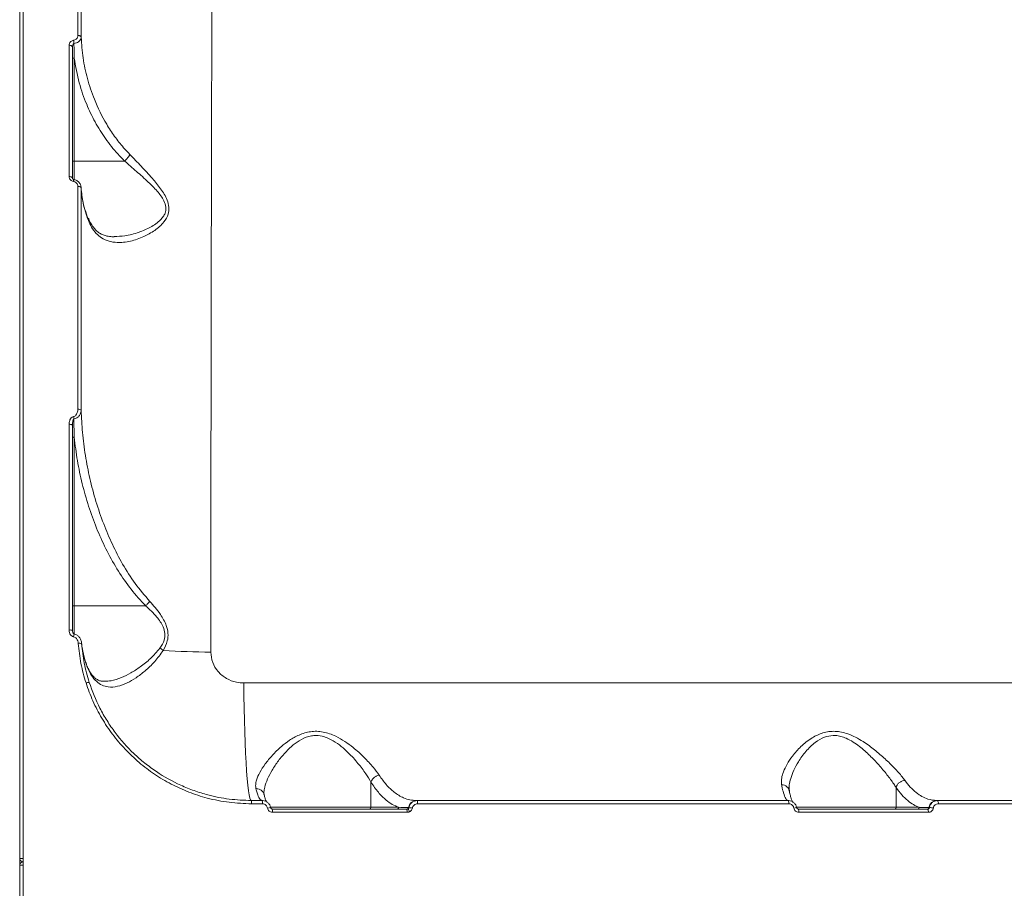
# Model space of a CAD drawing. Units: millimetres. Extents: x 963 to 18704, y 356 to 11722.
# Drawn here: x 12967 to 13256, y 7148 to 7403 of the extents above; entities that cross this region are included whole.
import ezdxf

# ---------------------------------------------------------------- set-up
doc = ezdxf.new("R2010")
doc.units = ezdxf.units.MM
doc.layers.add('DiKom', color=7, linetype='Continuous')

msp = doc.modelspace()

# ---------------------------------------------------------------- linework, layer by layer
at = {"layer": 'DiKom', "color": 7, "linetype": 'Continuous', "lineweight": 15}
for p, q in [((12966.62, 6756.05), (12966.62, 7556.05)), ((12982.62, 7391.97), (12982.62, 7361.75)), ((12997.38, 7361.75), (12982.62, 7361.75)), ((12982.62, 7361.75), (12982.62, 7356.32)), ((12982.55, 7286.09), (12982.62, 7280.69)), ((12982.62, 7280.69), (12982.62, 7231.21)), ((13003.56, 7231.21), (12982.62, 7231.21)), ((12982.62, 7231.21), (12982.62, 7222.92)), ((13032.39, 7208.55), (13511.04, 7208.55)), ((13069.73, 7179.43), (13069.73, 7172.05)), ((13192.5, 7177.72), (13192.5, 7177.55)), ((13223.87, 7177.85), (13223.87, 7172.05)), ((13034.62, 7174.05), (13037.81, 7174.05)), ((13083.03, 7174.05), (13083.32, 7174.05)), ((13083.32, 7174.05), (13192.22, 7174.05)), ((13235.74, 7174.05), (13236.03, 7174.05)), ((13236.03, 7174.05), (13342.53, 7174.05)), ((13037.87, 7173.09), (13034.67, 7173.09)), ((13040.26, 7172.05), (13069.73, 7172.05)), ((13040.78, 7171.55), (13080.24, 7171.55)), ((13080.33, 7170.58), (13040.84, 7170.58)), ((13069.73, 7172.05), (13077.85, 7172.05)), ((13080.79, 7171.96), (13080.89, 7171.96)), ((13192.41, 7173.09), (13083.42, 7173.09)), ((13194.64, 7172.05), (13223.87, 7172.05)), ((13194.67, 7171.96), (13194.67, 7171.96)), ((13195.15, 7171.55), (13233.12, 7171.55)), ((13233.34, 7170.58), (13195.34, 7170.58)), ((13223.87, 7172.05), (13230.67, 7172.05)), ((13233.51, 7171.96), (13233.68, 7171.96)), ((13342.84, 7173.09), (13236.25, 7173.09))]:
    msp.add_line(p, q, dxfattribs=at)
at = {"layer": 'DiKom', "color": 7, "linetype": 'Continuous', "lineweight": 15, "flags": 128}
for points in [[(12984.66, 7398.07), (12984.63, 7398.18), (12984.57, 7398.28), (12984.48, 7398.37), (12984.35, 7398.46), (12984.21, 7398.52), (12984.04, 7398.57), (12983.86, 7398.61), (12983.67, 7398.62)], [(12982.12, 7395.16), (12982.1, 7395.27), (12982.04, 7395.37), (12981.95, 7395.47), (12981.83, 7395.56), (12981.68, 7395.63), (12981.51, 7395.68), (12981.32, 7395.72), (12981.13, 7395.73)], [(12982.62, 7391.97), (12982.52, 7391.97), (12982.42, 7391.96), (12982.34, 7391.94), (12982.26, 7391.92), (12982.2, 7391.89), (12982.15, 7391.86), (12982.13, 7391.83), (12982.12, 7391.8)], [(12982.62, 7361.75), (12982.52, 7361.75), (12982.42, 7361.74), (12982.34, 7361.72), (12982.26, 7361.7), (12982.2, 7361.68), (12982.15, 7361.65), (12982.13, 7361.61), (12982.12, 7361.58)], [(12982.12, 7356.72), (12982.1, 7356.81), (12982.04, 7356.9), (12981.95, 7356.98), (12981.83, 7357.06), (12981.68, 7357.12), (12981.51, 7357.16), (12981.32, 7357.19), (12981.13, 7357.2)], [(12984.66, 7353.88), (12984.63, 7353.97), (12984.57, 7354.05), (12984.48, 7354.13), (12984.35, 7354.2), (12984.21, 7354.25), (12984.04, 7354.3), (12983.86, 7354.32), (12983.67, 7354.33)], [(12982.12, 7284.17), (12982.1, 7284.23), (12982.04, 7284.29), (12981.95, 7284.34), (12981.83, 7284.38), (12981.68, 7284.42), (12981.51, 7284.45), (12981.32, 7284.47), (12981.13, 7284.48)], [(12982.12, 7280.51), (12982.13, 7280.55), (12982.15, 7280.58), (12982.2, 7280.61), (12982.26, 7280.63), (12982.34, 7280.66), (12982.42, 7280.67), (12982.52, 7280.68), (12982.62, 7280.69)], [(12982.12, 7231.04), (12982.13, 7231.07), (12982.15, 7231.1), (12982.2, 7231.13), (12982.26, 7231.16), (12982.34, 7231.18), (12982.42, 7231.2), (12982.52, 7231.21), (12982.62, 7231.21)], [(13034.62, 7174.05), (13034.4, 7174.23), (13034.19, 7174.77), (13033.98, 7175.68), (13033.78, 7176.93), (13033.58, 7178.52), (13033.39, 7180.44), (13033.22, 7182.66), (13033.06, 7185.17), (13032.91, 7187.94), (13032.78, 7190.95), (13032.66, 7194.17), (13032.56, 7197.57), (13032.49, 7201.12), (13032.43, 7204.79), (13032.39, 7208.55)]]:
    msp.add_lwpolyline(points, dxfattribs=at)
at = {"layer": 'DiKom', "color": 7, "linetype": 'Continuous', "lineweight": 15}
for centre, radius, start, end in [((12973.49, 7395.5), 9.09, 4.9307, 10.7568), ((12983.83, 7355.64), 1.45, 153.1552, 174.3551), ((12969.2, 7283.97), 13.51, 9.0277, 11.8483), ((12983.87, 7287.81), 1.11, 45.1624, 100.6789), ((12981.37, 7222.44), 1.66, 63.1379, 98.2537), ((12994.47, 7219.95), 12.24, 165.8569, 169.8042), ((12984.17, 7218.37), 1.84, 70.2535, 101.2512), ((13004.46, 7212.63), 6.98, 51.8584, 61.5867), ((13024.22, 7444.94), 227.35, 266.1039, 269.6215), ((12986.95, 7206.6), 2.13, 88.0554, 113.8872), ((13030.43, 7173.32), 4.25, 356.8562, 9.8425), ((13033.8, 7173.32), 4.08, 356.7462, 10.2788), ((13083.12, 7171.7), 2.35, 92.3311, 173.6315), ((13080.89, 7173.32), 2.53, 354.7747, 16.7057), ((13191, 7173.31), 1.43, 350.9652, 31.0434), ((13235.84, 7171.7), 2.35, 92.3342, 173.6314), ((13235.02, 7173.31), 1.25, 349.8791, 36.2827), ((13040.93, 7164.15), 7.84, 94.7503, 101.5843), ((13036.9, 7170.82), 3.94, 356.5865, 10.6771), ((13069.25, 7172.02), 0.478, 272.9451, 2.6532), ((13077.38, 7172.02), 0.479, 272.9445, 2.6388), ((13077.72, 7170.81), 2.62, 354.8875, 16.2281), ((13080.29, 7172.03), 0.499, 301.7582, 352.1887), ((13077.57, 7169.16), 3.86, 24.4551, 39.2501), ((13080.01, 7161.4), 10.6, 79.8605, 85.256), ((13198.99, 7143.1), 29.18, 98.5046, 100.0923), ((13193.93, 7170.81), 1.42, 350.8424, 31.3063), ((13223.39, 7172.02), 0.479, 272.9445, 2.6388), ((13230.19, 7172.02), 0.479, 272.9732, 2.6101), ((13233.04, 7172.02), 0.469, 272.3279, 353.6264), ((13232.09, 7170.8), 1.27, 349.8799, 35.8301), ((13233.27, 7163.56), 8.42, 79.5681, 87.2197), ((12967.38, 7047.66), 109.39, 89.8744, 90.3986), ((12967.62, 7157.05), 1, 180, 270), ((12630.7, 7156.83), 336.91, 359.8671, 0.0376), ((12967.62, 7155.05), 1, 90, 180), ((12967.38, 7264.43), 109.39, 269.6014, 270.1256), ((12631.12, 7155.26), 336.49, 359.9624, 0.133)]:
    msp.add_arc(centre, radius, start, end, dxfattribs=at)
for points, knots in [([(12967.62, 7575.92), (12967.62, 7575.96), (12967.62, 7576.14), (12967.62, 7575.11), (12967.62, 7572.79), (12967.62, 7569.04), (12967.62, 7564.05), (12967.62, 7557.85), (12967.62, 7550.35), (12967.62, 7541.52), (12967.62, 7531.36), (12967.62, 7520.08), (12967.62, 7507.76), (12967.62, 7494.49), (12967.62, 7480.03), (12967.62, 7464.41), (12967.62, 7447.63), (12967.62, 7430.08), (12967.62, 7411.82), (12967.62, 7392.96), (12967.62, 7373.19), (12967.62, 7352.53), (12967.62, 7331.03), (12967.62, 7310.1), (12967.62, 7289.9), (12967.62, 7270.53), (12967.62, 7250.82), (12967.62, 7230.83), (12967.62, 7210.77), (12967.62, 7190.74), (12967.62, 7172.87), (12967.62, 7161.63), (12967.62, 7157.05)], [0, 0, 0, 0, 0.009489, 0.045849, 0.082238, 0.118597, 0.15393, 0.189291, 0.224624, 0.260983, 0.297373, 0.333732, 0.369065, 0.404426, 0.439759, 0.476118, 0.512507, 0.548867, 0.5842, 0.61956, 0.654893, 0.691253, 0.727642, 0.764001, 0.794754, 0.825542, 0.85633, 0.88741, 0.91849, 0.948783, 0.979144, 1, 1, 1, 1]), ([(13024.62, 7537.95), (13024.58, 7537.94), (13024.49, 7537.91), (13024.35, 7536.56), (13024.21, 7534.03), (13024.08, 7530.25), (13023.95, 7525.23), (13023.83, 7518.96), (13023.71, 7511.57), (13023.61, 7503.13), (13023.51, 7493.71), (13023.42, 7483.15), (13023.34, 7471.43), (13023.26, 7458.58), (13023.19, 7444.87), (13023.12, 7430.39), (13023.07, 7415.21), (13023.01, 7399.09), (13022.96, 7382.03), (13022.91, 7364.07), (13022.88, 7346.82), (13022.84, 7330.5), (13022.82, 7315.23), (13022.8, 7299.6), (13022.77, 7283.66), (13022.76, 7267.5), (13022.74, 7251.1), (13022.73, 7234.47), (13022.72, 7223.22), (13022.72, 7217.6)], [0, 0, 0, 0, 0.026828, 0.066384, 0.10597, 0.145525, 0.186237, 0.226981, 0.267692, 0.307116, 0.346571, 0.385996, 0.426571, 0.46718, 0.507754, 0.547085, 0.586447, 0.625778, 0.666256, 0.706766, 0.747244, 0.778661, 0.810077, 0.841745, 0.873413, 0.904933, 0.936453, 0.968226, 1, 1, 1, 1]), ([(12983.67, 7398.62), (12983.67, 7404.57), (12983.67, 7416.48), (12983.67, 7433.48), (12983.68, 7449.88), (12983.68, 7460.14), (12983.68, 7465.26)], [0, 0, 0, 0, 0.248595, 0.497191, 0.748597, 1, 1, 1, 1]), ([(12984.67, 7464.57), (12984.66, 7459.51), (12984.66, 7449.39), (12984.66, 7433.1), (12984.66, 7416.08), (12984.66, 7404.07), (12984.66, 7398.07)], [0, 0, 0, 0, 0.248597, 0.497192, 0.748595, 1, 1, 1, 1]), ([(12981.13, 7395.73), (12981.13, 7395.84), (12981.15, 7396.11), (12981.31, 7396.5), (12981.61, 7396.85), (12981.98, 7397.1), (12982.27, 7397.17), (12982.42, 7397.2)], [0, 0, 0, 0, 0.165523, 0.412057, 0.620029, 0.809717, 1, 1, 1, 1]), ([(12982.55, 7396.29), (12982.52, 7396.27), (12982.46, 7396.25), (12982.37, 7396.16), (12982.27, 7396), (12982.17, 7395.73), (12982.12, 7395.44), (12982.12, 7395.24), (12982.12, 7395.16)], [0, 0, 0, 0, 0.079062, 0.135641, 0.30304, 0.519048, 0.802403, 1, 1, 1, 1]), ([(12982.42, 7397.2), (12982.57, 7397.23), (12982.86, 7397.3), (12983.22, 7397.54), (12983.5, 7397.88), (12983.65, 7398.25), (12983.67, 7398.51), (12983.67, 7398.62)], [0, 0, 0, 0, 0.192073, 0.383581, 0.590263, 0.834153, 1, 1, 1, 1]), ([(12984.66, 7398.07), (12984.65, 7397.94), (12984.61, 7397.62), (12984.34, 7397.15), (12983.87, 7396.72), (12983.26, 7396.41), (12982.79, 7396.33), (12982.55, 7396.29)], [0, 0, 0, 0, 0.157694, 0.393206, 0.599155, 0.79674, 1, 1, 1, 1]), ([(12982.55, 7396.29), (12982.55, 7396.14), (12982.56, 7394.7), (12982.59, 7393.26), (12982.62, 7391.97)], [0, 0, 0, 0, 0.102934, 1, 1, 1, 1]), ([(12984.66, 7398.07), (12984.8, 7396.05), (12985.1, 7391.98), (12986.41, 7385.88), (12988.59, 7379.3), (12991.38, 7373.63), (12994.43, 7368.97), (12996.74, 7366.02), (12998.35, 7364.31), (12998.99, 7363.65)], [0, 0, 0, 0, 0.161026, 0.323857, 0.493663, 0.708322, 0.818542, 0.928736, 1, 1, 1, 1]), ([(12981.13, 7357.2), (12981.13, 7357.78), (12981.13, 7360.71), (12981.13, 7368.73), (12981.13, 7381.1), (12981.13, 7390.85), (12981.13, 7395.73)], [0, 0, 0, 0, 0.044141, 0.220721, 0.610019, 1, 1, 1, 1]), ([(12982.12, 7395.16), (12982.12, 7388.92), (12982.12, 7376.43), (12982.12, 7363.3), (12982.12, 7356.72)], [0, 0, 0, 0, 0.499273, 1, 1, 1, 1]), ([(12997.38, 7361.75), (12996.71, 7362.44), (12994.68, 7364.51), (12991.7, 7368.3), (12988.65, 7373.2), (12986.05, 7378.66), (12983.86, 7384.91), (12983.05, 7389.53), (12982.62, 7391.97)], [0, 0, 0, 0, 0.082294, 0.249504, 0.417302, 0.584656, 0.780206, 1, 1, 1, 1]), ([(12998.99, 7363.65), (13000.08, 7362.52), (13002.29, 7360.25), (13005.37, 7356.92), (13007.64, 7354.16), (13009.07, 7352.03), (13010, 7350.22), (13010.54, 7348.2), (13010.29, 7345.9), (13009.17, 7344.02), (13007.71, 7342.51), (13005.73, 7340.97), (13002.83, 7339.37), (12999.05, 7338.09), (12995.61, 7337.72), (12992.78, 7338.14), (12990.72, 7339.05), (12989.01, 7340.47), (12987.71, 7342.16), (12987.06, 7343.61), (12986.77, 7344.27)], [0, 0, 0, 0, 0.075313, 0.152117, 0.213183, 0.24413, 0.275686, 0.312983, 0.350598, 0.401221, 0.437873, 0.474585, 0.55079, 0.640339, 0.732644, 0.792999, 0.854937, 0.904774, 0.956105, 1, 1, 1, 1]), ([(12994.36, 7339.63), (12995.38, 7339.64), (12997.75, 7339.68), (13001.39, 7340.7), (13005.05, 7342.21), (13007.45, 7343.86), (13008.78, 7345.4), (13009.4, 7346.53), (13009.58, 7347.53), (13009.49, 7348.74), (13009.07, 7350), (13008.09, 7351.56), (13006.56, 7353.42), (13004.15, 7355.83), (13000.89, 7358.74), (12998.55, 7360.78), (12997.39, 7361.76), (12997.39, 7361.76)], [0, 0, 0, 0, 0.100216, 0.232323, 0.338564, 0.444119, 0.478062, 0.511876, 0.552459, 0.560372, 0.608838, 0.651325, 0.693971, 0.780277, 0.890066, 0.999884, 1, 1, 1, 1]), ([(12997.39, 7361.76), (12997.39, 7361.76), (12997.38, 7361.75), (12997.38, 7361.75), (12997.38, 7361.75), (12997.38, 7361.75)], [0, 0, 0, 0, 0.330587, 0.785376, 1, 1, 1, 1]), ([(12998.99, 7363.65), (12998.97, 7363.61), (12998.85, 7363.41), (12998.55, 7362.97), (12998, 7362.33), (12997.59, 7361.95), (12997.39, 7361.76)], [0, 0, 0, 0, 0.054497, 0.376721, 0.688359, 1, 1, 1, 1]), ([(12982.39, 7355.78), (12982.23, 7355.82), (12981.89, 7355.91), (12981.48, 7356.24), (12981.18, 7356.69), (12981.15, 7357.03), (12981.13, 7357.2)], [0, 0, 0, 0, 0.221432, 0.474434, 0.737285, 1, 1, 1, 1]), ([(12982.54, 7356.3), (12982.51, 7356.3), (12982.44, 7356.31), (12982.34, 7356.36), (12982.22, 7356.45), (12982.14, 7356.58), (12982.11, 7356.67), (12982.12, 7356.73), (12982.12, 7356.73)], [0, 0, 0, 0, 0.068144, 0.203381, 0.368673, 0.614114, 0.975451, 1, 1, 1, 1]), ([(12983.67, 7354.33), (12983.65, 7354.51), (12983.61, 7354.86), (12983.31, 7355.31), (12982.89, 7355.65), (12982.55, 7355.74), (12982.39, 7355.78)], [0, 0, 0, 0, 0.263267, 0.526673, 0.781336, 1, 1, 1, 1]), ([(12984.65, 7353.96), (12984.65, 7353.98), (12984.67, 7354.29), (12984.47, 7354.88), (12983.98, 7355.61), (12983.29, 7356.12), (12982.76, 7356.22), (12982.53, 7356.27)], [0, 0, 0, 0, 0.018132, 0.275609, 0.536756, 0.798968, 1, 1, 1, 1]), ([(12983.67, 7288.9), (12983.67, 7294.49), (12983.67, 7305.69), (12983.67, 7322.18), (12983.67, 7338.45), (12983.67, 7349.04), (12983.67, 7354.33)], [0, 0, 0, 0, 0.249094, 0.498194, 0.749097, 1, 1, 1, 1]), ([(12984.66, 7353.88), (12984.66, 7348.64), (12984.66, 7338.15), (12984.65, 7321.96), (12984.65, 7305.47), (12984.65, 7294.22), (12984.65, 7288.6)], [0, 0, 0, 0, 0.249097, 0.498194, 0.749098, 1, 1, 1, 1]), ([(12986.77, 7344.27), (12986.17, 7345.98), (12985.08, 7349.14), (12984.79, 7352.39), (12984.66, 7353.88)], [0, 0, 0, 0, 0.542555, 1, 1, 1, 1]), ([(12986.72, 7344.85), (12986.38, 7345.73), (12985.69, 7347.55), (12985.05, 7350.37), (12984.7, 7352.54), (12984.68, 7353.74), (12984.68, 7353.98)], [0, 0, 0, 0, 0.297137, 0.609487, 0.922931, 1, 1, 1, 1]), ([(12986.77, 7344.27), (12986.77, 7344.3), (12986.8, 7344.49), (12986.81, 7344.7), (12986.72, 7344.83), (12986.71, 7344.84)], [0, 0, 0, 0, 0.147114, 0.942145, 1, 1, 1, 1]), ([(12994.39, 7339.53), (12993.92, 7339.54), (12992.88, 7339.57), (12991.51, 7339.91), (12990.26, 7340.44), (12989.33, 7341.1), (12988.43, 7342.05), (12987.61, 7343.28), (12987.07, 7344.27), (12986.84, 7344.9), (12986.82, 7344.95)], [0, 0, 0, 0, 0.135654, 0.304597, 0.447684, 0.58821, 0.717229, 0.855032, 0.988755, 1, 1, 1, 1]), ([(12981.13, 7284.48), (12981.13, 7284.56), (12981.14, 7285), (12981.29, 7285.66), (12981.66, 7286.27), (12982.03, 7286.62), (12982.3, 7286.7), (12982.43, 7286.74)], [0, 0, 0, 0, 0.095123, 0.472013, 0.715769, 0.857209, 1, 1, 1, 1]), ([(12982.43, 7286.74), (12982.56, 7286.78), (12982.81, 7286.87), (12983.17, 7287.2), (12983.52, 7287.79), (12983.66, 7288.41), (12983.67, 7288.82), (12983.67, 7288.9)], [0, 0, 0, 0, 0.145579, 0.28996, 0.532097, 0.909816, 1, 1, 1, 1]), ([(12984.65, 7288.6), (12984.65, 7288.5), (12984.63, 7288.03), (12984.38, 7287.29), (12983.78, 7286.61), (12983.17, 7286.23), (12982.76, 7286.14), (12982.55, 7286.09)], [0, 0, 0, 0, 0.082501, 0.43505, 0.677236, 0.833, 1, 1, 1, 1]), ([(12984.65, 7288.6), (12984.76, 7286.43), (12984.96, 7281.98), (12985.84, 7275.3), (12987.15, 7268.54), (12988.93, 7261.83), (12991.14, 7255.38), (12993.74, 7249.22), (12996.79, 7243.37), (13000.35, 7237.68), (13003.32, 7234.24), (13004.8, 7232.51)], [0, 0, 0, 0, 0.107956, 0.221264, 0.334572, 0.449782, 0.564985, 0.672072, 0.779127, 0.889621, 1, 1, 1, 1]), ([(12981.13, 7224.08), (12981.13, 7224.74), (12981.13, 7228.03), (12981.13, 7236.57), (12981.13, 7249.63), (12981.13, 7266.52), (12981.13, 7278.05), (12981.13, 7284.48)], [0, 0, 0, 0, 0.032168, 0.160835, 0.418395, 0.675958, 1, 1, 1, 1]), ([(12982.55, 7286.09), (12982.52, 7286.07), (12982.47, 7286.04), (12982.39, 7285.92), (12982.28, 7285.66), (12982.17, 7285.14), (12982.12, 7284.61), (12982.12, 7284.24), (12982.12, 7284.17)], [0, 0, 0, 0, 0.046108, 0.090142, 0.210171, 0.459798, 0.889277, 1, 1, 1, 1]), ([(12982.12, 7284.17), (12982.12, 7279.24), (12982.12, 7269.39), (12982.12, 7254.39), (12982.12, 7239.24), (12982.12, 7229.03), (12982.12, 7223.92)], [0, 0, 0, 0, 0.249317, 0.49863, 0.749317, 1, 1, 1, 1]), ([(13003.56, 7231.21), (13003.39, 7231.39), (13001.69, 7233.12), (12998.72, 7236.65), (12995.04, 7242.1), (12991.84, 7247.9), (12989.08, 7254.06), (12986.77, 7260.44), (12984.9, 7267.05), (12983.46, 7273.81), (12982.9, 7278.39), (12982.62, 7280.69)], [0, 0, 0, 0, 0.012974, 0.130607, 0.248337, 0.370446, 0.49259, 0.618294, 0.744006, 0.872005, 1, 1, 1, 1]), ([(13004.8, 7232.51), (13004.78, 7232.48), (13004.61, 7232.27), (13004.22, 7231.81), (13003.8, 7231.42), (13003.57, 7231.22)], [0, 0, 0, 0, 0.069942, 0.497843, 1, 1, 1, 1]), ([(13004.8, 7232.51), (13005.89, 7231.29), (13007.38, 7229.6), (13008.91, 7227.12), (13009.76, 7225.28), (13010.25, 7223.15), (13010.04, 7220.56), (13009.24, 7219.02), (13008.77, 7218.12)], [0, 0, 0, 0, 0.303074, 0.415234, 0.529512, 0.668755, 0.80854, 1, 1, 1, 1]), ([(13003.57, 7231.22), (13003.57, 7231.22), (13003.57, 7231.21), (13003.56, 7231.21), (13003.56, 7231.21), (13003.56, 7231.21)], [0, 0, 0, 0, 0.342545, 0.817756, 1, 1, 1, 1]), ([(13007.78, 7218.77), (13008.28, 7219.53), (13009.12, 7220.83), (13009.36, 7223.12), (13008.82, 7224.98), (13007.92, 7226.56), (13006.27, 7228.72), (13004.71, 7230.19), (13003.57, 7231.22), (13003.57, 7231.22)], [0, 0, 0, 0, 0.188615, 0.321676, 0.455546, 0.569147, 0.683122, 0.999681, 1, 1, 1, 1]), ([(12982.42, 7222.12), (12982.38, 7222.13), (12982.2, 7222.17), (12981.87, 7222.34), (12981.49, 7222.74), (12981.19, 7223.35), (12981.15, 7223.83), (12981.13, 7224.08)], [0, 0, 0, 0, 0.049073, 0.21789, 0.42668, 0.702226, 1, 1, 1, 1]), ([(12982.65, 7222.94), (12982.64, 7222.94), (12982.62, 7222.94), (12982.58, 7222.94), (12982.5, 7222.98), (12982.38, 7223.08), (12982.23, 7223.32), (12982.12, 7223.62), (12982.13, 7223.84), (12982.13, 7223.92)], [0, 0, 0, 0, 0.024752, 0.050884, 0.104068, 0.227373, 0.450142, 0.796235, 1, 1, 1, 1]), ([(12984.77, 7220.2), (12984.77, 7220.25), (12984.75, 7220.66), (12984.51, 7221.36), (12984.01, 7222.15), (12983.36, 7222.71), (12982.85, 7222.86), (12982.6, 7222.94)], [0, 0, 0, 0, 0.040999, 0.333479, 0.576, 0.797229, 1, 1, 1, 1]), ([(12983.81, 7220.18), (12983.77, 7220.43), (12983.69, 7220.92), (12983.35, 7221.52), (12982.92, 7221.95), (12982.58, 7222.06), (12982.42, 7222.12)], [0, 0, 0, 0, 0.297404, 0.58903, 0.802803, 1, 1, 1, 1]), ([(12986.08, 7208.55), (12985.54, 7210.45), (12984.43, 7214.26), (12984.02, 7218.2), (12983.81, 7220.18)], [0, 0, 0, 0, 0.496484, 1, 1, 1, 1]), ([(12984.79, 7220.11), (12984.99, 7218.2), (12985.4, 7214.35), (12986.48, 7210.61), (12987.02, 7208.73)], [0, 0, 0, 0, 0.496498, 1, 1, 1, 1]), ([(12986.2, 7213.88), (12985.87, 7214.9), (12985.22, 7216.95), (12984.93, 7219.05), (12984.79, 7220.11)], [0, 0, 0, 0, 0.497862, 1, 1, 1, 1]), ([(12986.15, 7214.19), (12986.13, 7214.24), (12985.75, 7215.18), (12985.3, 7217.08), (12984.87, 7219.04), (12984.81, 7220.09), (12984.8, 7220.21)], [0, 0, 0, 0, 0.02426, 0.483335, 0.944377, 1, 1, 1, 1]), ([(13008.77, 7218.12), (13007.95, 7216.99), (13006.27, 7214.68), (13003.47, 7212.08), (13000.75, 7209.99), (12998.05, 7208.42), (12995.28, 7207.41), (12992.81, 7207.25), (12990.76, 7207.83), (12989.12, 7208.92), (12987.68, 7210.63), (12986.75, 7212.39), (12986.3, 7213.59), (12986.2, 7213.88)], [0, 0, 0, 0, 0.105325, 0.214548, 0.310287, 0.408061, 0.519593, 0.635278, 0.718063, 0.803162, 0.88624, 0.972404, 1, 1, 1, 1]), ([(12991.48, 7209.1), (12992.13, 7209.1), (12993.72, 7209.1), (12996.34, 7210), (12999.23, 7211.41), (13002.09, 7213.3), (13005.09, 7215.61), (13006.88, 7217.72), (13007.78, 7218.77)], [0, 0, 0, 0, 0.128974, 0.31866, 0.481257, 0.643886, 0.822233, 1, 1, 1, 1]), ([(13022.72, 7217.6), (13022.83, 7216.58), (13023.04, 7214.52), (13024.74, 7211.79), (13027.21, 7209.76), (13029.9, 7208.7), (13031.68, 7208.59), (13032.39, 7208.55)], [0, 0, 0, 0, 0.209913, 0.422901, 0.638265, 0.855351, 1, 1, 1, 1]), ([(12986.2, 7213.88), (12986.2, 7213.91), (12986.19, 7214.01), (12986.16, 7214.11), (12986.14, 7214.19)], [0, 0, 0, 0, 0.261266, 1, 1, 1, 1]), ([(12991.49, 7209.04), (12991.27, 7209.04), (12990.66, 7209.03), (12989.86, 7209.28), (12989.02, 7209.73), (12988.26, 7210.39), (12987.54, 7211.27), (12986.87, 7212.45), (12986.39, 7213.45), (12986.18, 7214.11), (12986.15, 7214.21)], [0, 0, 0, 0, 0.098386, 0.270031, 0.43217, 0.570926, 0.701675, 0.840216, 0.975882, 1, 1, 1, 1]), ([(13034.67, 7173.09), (13032.48, 7173.17), (13028.1, 7173.34), (13021.92, 7174.59), (13016.23, 7176.43), (13011.04, 7178.78), (13006.14, 7181.69), (13001.6, 7185.14), (12997.47, 7189.06), (12993.79, 7193.42), (12990.64, 7198.17), (12987.99, 7203.21), (12986.72, 7206.77), (12986.08, 7208.55)], [0, 0, 0, 0, 0.102184, 0.204367, 0.29249, 0.380892, 0.469014, 0.557405, 0.646077, 0.734469, 0.822884, 0.91158, 1, 1, 1, 1]), ([(12987.02, 7208.73), (12987.97, 7206.17), (12989.42, 7202.28), (12992.21, 7197.46), (12995.35, 7192.87), (12999.08, 7188.68), (13003.28, 7185.01), (13007.77, 7181.71), (13012.65, 7178.98), (13017.81, 7176.89), (13022.55, 7175.43), (13028.16, 7174.29), (13032.45, 7174.13), (13034.62, 7174.05)], [0, 0, 0, 0, 0.130741, 0.198063, 0.265383, 0.396116, 0.463449, 0.530784, 0.661197, 0.728345, 0.795493, 0.89689, 1, 1, 1, 1]), ([(13035.96, 7177.53), (13035.91, 7177.91), (13035.81, 7178.69), (13036.15, 7180.27), (13037.03, 7182.3), (13038.61, 7184.77), (13040.73, 7187.36), (13043.14, 7189.73), (13045.77, 7191.78), (13048.6, 7193.4), (13051.4, 7194.26), (13053.83, 7194.41), (13055.71, 7194.2), (13057.59, 7193.7), (13059.75, 7192.8), (13062.1, 7191.42), (13064.92, 7189.33), (13067.76, 7186.73), (13070.34, 7183.94), (13071.57, 7182.24), (13072.12, 7181.47)], [0, 0, 0, 0, 0.044631, 0.090186, 0.157892, 0.227691, 0.297611, 0.369118, 0.424261, 0.480818, 0.540817, 0.570862, 0.601964, 0.634085, 0.66704, 0.719265, 0.772778, 0.85172, 0.932988, 1, 1, 1, 1]), ([(13190.26, 7178.67), (13190.25, 7178.79), (13190.15, 7179.42), (13190.22, 7180.66), (13190.76, 7182.56), (13191.81, 7184.73), (13193.49, 7187.26), (13195.87, 7189.96), (13198.86, 7192.4), (13201.79, 7193.81), (13204.14, 7194.32), (13205.99, 7194.4), (13207.87, 7194.16), (13209.89, 7193.58), (13212.04, 7192.63), (13214.71, 7191.07), (13217.64, 7188.91), (13220.7, 7186.25), (13223.43, 7183.56), (13225.31, 7181.46), (13226.17, 7180.32), (13226.42, 7179.99)], [0, 0, 0, 0, 0.013454, 0.065767, 0.119236, 0.18263, 0.247357, 0.325033, 0.405352, 0.467845, 0.498559, 0.5303, 0.560974, 0.592625, 0.634046, 0.676491, 0.747175, 0.819756, 0.892842, 0.968065, 1, 1, 1, 1]), ([(13069.73, 7179.44), (13069.73, 7179.44), (13069.32, 7180.26), (13068.15, 7182.02), (13065.97, 7184.98), (13063.51, 7187.72), (13061.04, 7189.97), (13059.02, 7191.43), (13057.11, 7192.41), (13055.21, 7193.05), (13053.52, 7193.19), (13051.42, 7192.92), (13049.25, 7192.09), (13046.83, 7190.37), (13044.57, 7188.22), (13042.48, 7185.7), (13040.68, 7182.98), (13039.3, 7180.34), (13038.57, 7178.21), (13038.29, 7176.84), (13038.33, 7176.31), (13038.34, 7176.2)], [0, 0, 0, 0, 0.000055, 0.071235, 0.154961, 0.240838, 0.294638, 0.349515, 0.381093, 0.413545, 0.459234, 0.47207, 0.530642, 0.586814, 0.644889, 0.718862, 0.794326, 0.866579, 0.940588, 0.987631, 1, 1, 1, 1]), ([(13223.87, 7177.86), (13223.87, 7177.86), (13223.67, 7178.2), (13222.86, 7179.42), (13221.25, 7181.62), (13218.87, 7184.45), (13216.19, 7187.29), (13213.65, 7189.57), (13211.29, 7191.26), (13209.45, 7192.27), (13207.66, 7192.91), (13205.7, 7193.23), (13204.06, 7193.03), (13202.06, 7192.37), (13199.8, 7191.02), (13197.25, 7188.45), (13195.23, 7185.61), (13193.78, 7182.91), (13192.93, 7180.63), (13192.49, 7178.88), (13192.5, 7178.02), (13192.5, 7177.72)], [0, 0, 0, 0, 0.00004, 0.033975, 0.112247, 0.192667, 0.267444, 0.343843, 0.385952, 0.428989, 0.458776, 0.489707, 0.538107, 0.550012, 0.612504, 0.693641, 0.777942, 0.845864, 0.91495, 0.970898, 1, 1, 1, 1]), ([(13069.73, 7179.44), (13069.82, 7179.67), (13070, 7180.14), (13070.57, 7180.76), (13071.25, 7181.22), (13071.8, 7181.41), (13072.08, 7181.47), (13072.12, 7181.47)], [0, 0, 0, 0, 0.246243, 0.492446, 0.738719, 0.958013, 1, 1, 1, 1]), ([(13069.73, 7179.43), (13069.73, 7179.43), (13069.73, 7179.44), (13069.73, 7179.44), (13069.73, 7179.44)], [0, 0, 0, 0, 0.567815, 1, 1, 1, 1]), ([(13077.85, 7172.05), (13077.23, 7172.3), (13075.98, 7172.82), (13073.98, 7174.26), (13071.85, 7176.33), (13070.44, 7178.39), (13069.73, 7179.43)], [0, 0, 0, 0, 0.216069, 0.434107, 0.714758, 1, 1, 1, 1]), ([(13072.12, 7181.47), (13072.81, 7180.51), (13074.21, 7178.56), (13076.63, 7176.3), (13078.96, 7174.89), (13081.15, 7174.16), (13082.4, 7174.09), (13083.03, 7174.05)], [0, 0, 0, 0, 0.210653, 0.424751, 0.676214, 0.837399, 1, 1, 1, 1]), ([(13223.87, 7177.86), (13223.96, 7178.1), (13224.13, 7178.58), (13224.69, 7179.22), (13225.39, 7179.71), (13225.95, 7179.91), (13226.3, 7179.97), (13226.38, 7179.98), (13226.42, 7179.99)], [0, 0, 0, 0, 0.23164, 0.463267, 0.69483, 0.926485, 0.961042, 1, 1, 1, 1]), ([(13226.42, 7179.99), (13226.96, 7179.3), (13228.03, 7177.91), (13229.72, 7176.34), (13231.45, 7175.17), (13233.45, 7174.26), (13234.89, 7174.12), (13235.74, 7174.05)], [0, 0, 0, 0, 0.187288, 0.376548, 0.557, 0.739198, 1, 1, 1, 1]), ([(13037.74, 7174.05), (13037.5, 7174.16), (13037.01, 7174.38), (13036.41, 7175.81), (13036.07, 7177.11), (13035.96, 7177.53)], [0, 0, 0, 0, 0.395875, 0.803222, 1, 1, 1, 1]), ([(13038.3, 7175.88), (13038.29, 7175.92), (13038.26, 7176.22), (13037.93, 7176.7), (13037.34, 7177.22), (13036.67, 7177.47), (13036.2, 7177.53), (13036.01, 7177.53), (13035.96, 7177.53)], [0, 0, 0, 0, 0.041795, 0.300127, 0.558405, 0.816752, 0.957977, 1, 1, 1, 1]), ([(13192.15, 7174.05), (13191.93, 7174.15), (13191.47, 7174.37), (13190.86, 7175.99), (13190.47, 7177.63), (13190.29, 7178.53), (13190.26, 7178.67)], [0, 0, 0, 0, 0.343499, 0.69694, 0.954534, 1, 1, 1, 1]), ([(13192.46, 7176.98), (13192.45, 7177.05), (13192.42, 7177.37), (13192.09, 7177.86), (13191.49, 7178.37), (13190.88, 7178.6), (13190.46, 7178.66), (13190.31, 7178.66), (13190.26, 7178.67)], [0, 0, 0, 0, 0.074943, 0.336585, 0.598241, 0.859896, 0.956762, 1, 1, 1, 1]), ([(13192.55, 7177.02), (13192.54, 7177.04), (13192.48, 7177.21), (13192.49, 7177.49), (13192.5, 7177.72)], [0, 0, 0, 0, 0.138007, 1, 1, 1, 1]), ([(13193.52, 7173.53), (13193.51, 7173.54), (13193.49, 7173.57), (13193.33, 7173.91), (13193.11, 7174.51), (13192.83, 7175.47), (13192.62, 7176.31), (13192.51, 7176.91), (13192.5, 7176.99)], [0, 0, 0, 0, 0.135926, 0.309828, 0.508905, 0.729227, 0.964472, 1, 1, 1, 1]), ([(13223.87, 7177.85), (13223.87, 7177.85), (13223.87, 7177.86), (13223.87, 7177.86), (13223.87, 7177.86)], [0, 0, 0, 0, 0.60475, 1, 1, 1, 1]), ([(13230.67, 7172.05), (13230.1, 7172.29), (13228.96, 7172.77), (13227.25, 7174.01), (13225.53, 7175.64), (13224.43, 7177.11), (13223.87, 7177.85)], [0, 0, 0, 0, 0.23805, 0.478173, 0.737715, 1, 1, 1, 1]), ([(13037.81, 7174.05), (13037.85, 7174.05), (13038.18, 7174.04), (13038.78, 7173.9), (13039.5, 7173.45), (13040.05, 7172.78), (13040.2, 7172.24), (13040.27, 7171.96)], [0, 0, 0, 0, 0.03724, 0.278126, 0.51886, 0.7594, 1, 1, 1, 1]), ([(13038.34, 7175.82), (13038.33, 7175.86), (13038.31, 7175.93), (13038.32, 7176.11), (13038.32, 7176.2)], [0, 0, 0, 0, 0.526086, 1, 1, 1, 1]), ([(13039.11, 7173.53), (13039.1, 7173.54), (13039.08, 7173.57), (13038.92, 7173.9), (13038.7, 7174.52), (13038.49, 7175.19), (13038.37, 7175.74), (13038.33, 7175.89)], [0, 0, 0, 0, 0.167643, 0.383308, 0.630321, 0.903805, 1, 1, 1, 1]), ([(13080.89, 7171.96), (13080.96, 7172.24), (13081.11, 7172.8), (13081.68, 7173.49), (13082.44, 7173.96), (13083.03, 7174.02), (13083.32, 7174.05)], [0, 0, 0, 0, 0.242505, 0.491693, 0.74729, 1, 1, 1, 1]), ([(13192.22, 7174.05), (13192.27, 7174.05), (13192.6, 7174.04), (13193.19, 7173.9), (13193.9, 7173.44), (13194.45, 7172.78), (13194.59, 7172.23), (13194.67, 7171.96)], [0, 0, 0, 0, 0.042279, 0.282002, 0.521279, 0.760645, 1, 1, 1, 1]), ([(13233.68, 7171.96), (13233.68, 7172), (13233.73, 7172.3), (13233.94, 7172.87), (13234.48, 7173.52), (13235.2, 7173.96), (13235.75, 7174.02), (13236.03, 7174.05)], [0, 0, 0, 0, 0.028598, 0.267079, 0.510157, 0.755677, 1, 1, 1, 1]), ([(13039.35, 7171.83), (13039.31, 7172), (13039.22, 7172.33), (13038.89, 7172.73), (13038.45, 7173), (13038.09, 7173.08), (13037.89, 7173.09), (13037.87, 7173.09)], [0, 0, 0, 0, 0.240818, 0.481402, 0.722126, 0.962833, 1, 1, 1, 1]), ([(13040.84, 7170.58), (13040.81, 7170.58), (13040.62, 7170.58), (13040.25, 7170.67), (13039.82, 7170.94), (13039.49, 7171.34), (13039.4, 7171.67), (13039.35, 7171.83)], [0, 0, 0, 0, 0.037234, 0.277884, 0.518647, 0.759229, 1, 1, 1, 1]), ([(13040.76, 7171.56), (13040.72, 7171.56), (13040.61, 7171.56), (13040.46, 7171.64), (13040.34, 7171.78), (13040.28, 7171.91), (13040.28, 7171.98), (13040.28, 7171.98)], [0, 0, 0, 0, 0.16734, 0.441435, 0.712453, 0.979061, 1, 1, 1, 1]), ([(13077.85, 7172.05), (13078.71, 7172.01), (13079.69, 7171.97), (13080.66, 7171.96), (13080.79, 7171.96)], [0, 0, 0, 0, 0.870217, 1, 1, 1, 1]), ([(13080.24, 7171.55), (13080.32, 7171.55), (13080.43, 7171.56), (13080.53, 7171.6), (13080.56, 7171.61)], [0, 0, 0, 0, 0.720872, 1, 1, 1, 1]), ([(13081.08, 7170.76), (13081.02, 7170.73), (13080.78, 7170.62), (13080.52, 7170.6), (13080.33, 7170.58)], [0, 0, 0, 0, 0.287828, 1, 1, 1, 1]), ([(13080.56, 7171.61), (13080.61, 7171.63), (13080.71, 7171.68), (13080.82, 7171.79), (13080.87, 7171.9), (13080.88, 7171.95), (13080.89, 7171.96)], [0, 0, 0, 0, 0.328197, 0.678648, 0.920325, 1, 1, 1, 1]), ([(13081.88, 7171.83), (13081.83, 7171.68), (13081.75, 7171.36), (13081.45, 7170.99), (13081.2, 7170.83), (13081.08, 7170.76)], [0, 0, 0, 0, 0.3509, 0.701373, 1, 1, 1, 1]), ([(13083.42, 7173.09), (13083.23, 7173.07), (13082.86, 7173.03), (13082.38, 7172.75), (13082.01, 7172.34), (13081.92, 7172), (13081.88, 7171.83)], [0, 0, 0, 0, 0.25658, 0.513637, 0.761209, 1, 1, 1, 1]), ([(13193.87, 7171.83), (13193.83, 7172), (13193.74, 7172.32), (13193.42, 7172.72), (13192.99, 7173), (13192.63, 7173.08), (13192.44, 7173.09), (13192.41, 7173.09)], [0, 0, 0, 0, 0.23948, 0.478723, 0.717933, 0.957718, 1, 1, 1, 1]), ([(13195.34, 7170.58), (13195.31, 7170.58), (13195.11, 7170.59), (13194.76, 7170.67), (13194.33, 7170.94), (13194.01, 7171.34), (13193.92, 7171.67), (13193.87, 7171.83)], [0, 0, 0, 0, 0.042581, 0.282472, 0.521599, 0.760783, 1, 1, 1, 1]), ([(13195.13, 7171.56), (13195.08, 7171.56), (13194.99, 7171.56), (13194.84, 7171.65), (13194.73, 7171.78), (13194.68, 7171.9), (13194.67, 7171.96), (13194.67, 7171.96)], [0, 0, 0, 0, 0.210721, 0.485351, 0.729519, 0.983063, 1, 1, 1, 1]), ([(13230.67, 7172.05), (13230.81, 7172.04), (13231.52, 7172), (13232.48, 7171.97), (13233.27, 7171.96), (13233.51, 7171.96)], [0, 0, 0, 0, 0.150423, 0.75213, 1, 1, 1, 1]), ([(13233.12, 7171.55), (13233.18, 7171.55), (13233.31, 7171.56), (13233.49, 7171.65), (13233.61, 7171.77), (13233.66, 7171.88), (13233.67, 7171.94), (13233.68, 7171.96), (13233.68, 7171.96)], [0, 0, 0, 0, 0.263134, 0.515981, 0.752162, 0.94096, 0.974165, 1, 1, 1, 1]), ([(13234.79, 7171.83), (13234.79, 7171.81), (13234.76, 7171.63), (13234.63, 7171.29), (13234.3, 7170.9), (13233.85, 7170.63), (13233.51, 7170.6), (13233.34, 7170.58)], [0, 0, 0, 0, 0.027815, 0.264976, 0.507662, 0.753984, 1, 1, 1, 1]), ([(13236.25, 7173.09), (13236.08, 7173.07), (13235.74, 7173.04), (13235.29, 7172.77), (13234.96, 7172.38), (13234.83, 7172.04), (13234.8, 7171.85), (13234.79, 7171.83)], [0, 0, 0, 0, 0.245799, 0.491765, 0.734234, 0.971495, 1, 1, 1, 1]), ([(12967.62, 7155.04), (12967.62, 7150.47), (12967.62, 7138.13), (12967.62, 7118.06), (12967.62, 7094.94), (12967.62, 7071.78), (12967.62, 7048.67), (12967.62, 7025.68), (12967.62, 7003.33), (12967.62, 6981.68), (12967.62, 6960.77), (12967.62, 6940.26), (12967.62, 6920.24), (12967.62, 6900.8), (12967.62, 6882.36), (12967.62, 6864.96), (12967.62, 6848.62), (12967.62, 6833.07), (12967.62, 6818.4), (12967.62, 6804.69), (12967.62, 6792.38), (12967.62, 6781.44), (12967.62, 6771.81), (12967.62, 6763.2), (12967.62, 6755.67), (12967.62, 6749.28), (12967.62, 6744.09), (12967.62, 6740.13), (12967.62, 6737.49), (12967.62, 6736.13), (12967.62, 6736.19), (12967.62, 6736.22)], [0, 0, 0, 0, 0.020855, 0.056187, 0.091545, 0.126877, 0.163235, 0.199622, 0.23598, 0.271312, 0.306671, 0.342002, 0.37836, 0.414748, 0.451105, 0.486437, 0.521796, 0.557127, 0.593485, 0.629873, 0.666231, 0.70029, 0.734374, 0.768433, 0.803409, 0.838411, 0.873386, 0.908718, 0.944077, 0.979408, 1, 1, 1, 1])]:
    msp.add_open_spline(points, degree=3, knots=knots, dxfattribs=at)

doc.saveas('drawing.dxf')
